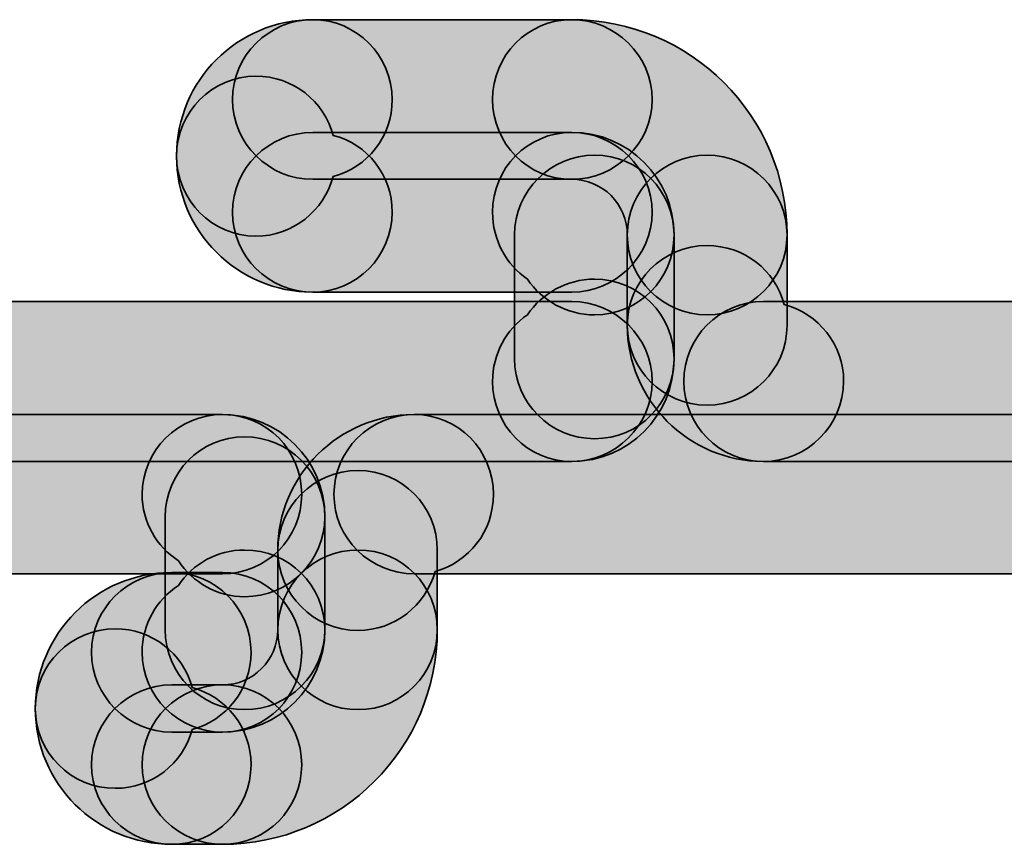
# Model space of a CAD drawing. Units: inches. Extents: x 10 to 2289, y 10 to 832.
# Drawn here: x 2081 to 2088, y 471 to 477 of the extents above; entities that cross this region are included whole.
import ezdxf

# ---------------------------------------------------------------- set-up
doc = ezdxf.new("R2010")
doc.units = ezdxf.units.IN
doc.header["$MEASUREMENT"] = 0
doc.layers.add('Layer 1', color=7, linetype='Continuous')

# ---------------------------------------------------------------- blocks, each defined once
blk = doc.blocks.new('block 798')
at = {"layer": 'Layer 1', "true_color": 0xec1c24}
h = blk.add_hatch(color=240, dxfattribs=at)
h.dxf.hatch_style = 2
edge = h.paths.add_edge_path()
edge.add_spline(control_points=[(2084.4727, 475.7437), (2084.4727, 475.5273), (2084.5791, 475.3354), (2084.7441, 475.2241), (2084.8555, 475.0576), (2085.0479, 474.9468), (2085.2646, 474.9468), (2085.6094, 474.9468), (2085.8818, 475.2241), (2085.8818, 475.5669), (2085.8818, 476.0078), (2085.5273, 476.3633), (2085.0869, 476.3633), (2084.7441, 476.3633), (2084.4727, 476.085), (2084.4727, 475.7437)], knot_values=[0, 0, 0, 0, 1, 1, 1, 2, 2, 2, 3, 3, 3, 4, 4, 4, 5, 5, 5, 5], degree=3, periodic=1)
at = {"layer": 'Layer 1', "color": 240, "lineweight": 35, "true_color": 0xec1c24}
blk.add_open_spline([(2084.4727, 475.7437), (2084.4727, 475.5273), (2084.5791, 475.3354), (2084.7441, 475.2241), (2084.8555, 475.0576), (2085.0479, 474.9468), (2085.2646, 474.9468), (2085.6094, 474.9468), (2085.8818, 475.2241), (2085.8818, 475.5669), (2085.8818, 476.0078), (2085.5273, 476.3633), (2085.0869, 476.3633), (2084.7441, 476.3633), (2084.4727, 476.085), (2084.4727, 475.7437)], degree=3, knots=[0, 0, 0, 0, 1, 1, 1, 2, 2, 2, 3, 3, 3, 4, 4, 4, 5, 5, 5, 5], dxfattribs=at)
blk = doc.blocks.new('block 799')
at = {"layer": 'Layer 1', "true_color": 0xec1c24}
h = blk.add_hatch(color=240, dxfattribs=at)
h.dxf.hatch_style = 2
edge = h.paths.add_edge_path()
edge.add_spline(control_points=[(2084.4727, 476.6182), (2084.4727, 476.2773), (2084.7441, 475.999), (2085.0869, 475.999), (2085.3271, 475.999), (2085.5186, 475.8066), (2085.5186, 475.5669), (2085.5186, 475.2241), (2085.7959, 474.9468), (2086.1377, 474.9468), (2086.4795, 474.9468), (2086.7588, 475.2241), (2086.7588, 475.5669), (2086.7588, 476.4917), (2086.0107, 477.2383), (2085.0869, 477.2383), (2084.7441, 477.2383), (2084.4727, 476.96), (2084.4727, 476.6182)], knot_values=[0, 0, 0, 0, 1, 1, 1, 2, 2, 2, 3, 3, 3, 4, 4, 4, 5, 5, 5, 6, 6, 6, 6], degree=3, periodic=1)
at = {"layer": 'Layer 1', "color": 240, "lineweight": 35, "true_color": 0xec1c24}
blk.add_open_spline([(2084.4727, 476.6182), (2084.4727, 476.2773), (2084.7441, 475.999), (2085.0869, 475.999), (2085.3271, 475.999), (2085.5186, 475.8066), (2085.5186, 475.5669), (2085.5186, 475.2241), (2085.7959, 474.9468), (2086.1377, 474.9468), (2086.4795, 474.9468), (2086.7588, 475.2241), (2086.7588, 475.5669), (2086.7588, 476.4917), (2086.0107, 477.2383), (2085.0869, 477.2383), (2084.7441, 477.2383), (2084.4727, 476.96), (2084.4727, 476.6182)], degree=3, knots=[0, 0, 0, 0, 1, 1, 1, 2, 2, 2, 3, 3, 3, 4, 4, 4, 5, 5, 5, 6, 6, 6, 6], dxfattribs=at)
blk = doc.blocks.new('block 800')
at = {"layer": 'Layer 1', "true_color": 0xec1c24}
h = blk.add_hatch(color=240, dxfattribs=at)
h.dxf.hatch_style = 2
edge = h.paths.add_edge_path()
edge.add_spline(control_points=[(2082.0195, 476.1797), (2082.0195, 475.5957), (2082.4922, 475.123), (2083.0771, 475.123), (2083.418, 475.123), (2083.6934, 475.4019), (2083.6934, 475.7437), (2083.6934, 476.0303), (2083.501, 476.2729), (2083.2363, 476.3403), (2083.1641, 476.605), (2082.9238, 476.7998), (2082.6357, 476.7998), (2082.2959, 476.7998), (2082.0195, 476.5215), (2082.0195, 476.1797)], knot_values=[0, 0, 0, 0, 1, 1, 1, 2, 2, 2, 3, 3, 3, 4, 4, 4, 5, 5, 5, 5], degree=3, periodic=1)
at = {"layer": 'Layer 1', "color": 240, "lineweight": 35, "true_color": 0xec1c24}
blk.add_open_spline([(2082.0195, 476.1797), (2082.0195, 475.5957), (2082.4922, 475.123), (2083.0771, 475.123), (2083.418, 475.123), (2083.6934, 475.4019), (2083.6934, 475.7437), (2083.6934, 476.0303), (2083.501, 476.2729), (2083.2363, 476.3403), (2083.1641, 476.605), (2082.9238, 476.7998), (2082.6357, 476.7998), (2082.2959, 476.7998), (2082.0195, 476.5215), (2082.0195, 476.1797)], degree=3, knots=[0, 0, 0, 0, 1, 1, 1, 2, 2, 2, 3, 3, 3, 4, 4, 4, 5, 5, 5, 5], dxfattribs=at)
blk = doc.blocks.new('block 801')
at = {"layer": 'Layer 1', "true_color": 0xec1c24}
h = blk.add_hatch(color=240, dxfattribs=at)
h.dxf.hatch_style = 2
edge = h.paths.add_edge_path()
edge.add_spline(control_points=[(2082.0195, 476.1797), (2082.0195, 475.8359), (2082.2959, 475.5576), (2082.6357, 475.5576), (2082.9238, 475.5576), (2083.1641, 475.7568), (2083.2363, 476.022), (2083.501, 476.0894), (2083.6934, 476.3311), (2083.6934, 476.6182), (2083.6934, 476.96), (2083.418, 477.2383), (2083.0771, 477.2383), (2082.4922, 477.2383), (2082.0195, 476.7656), (2082.0195, 476.1797)], knot_values=[0, 0, 0, 0, 1, 1, 1, 2, 2, 2, 3, 3, 3, 4, 4, 4, 5, 5, 5, 5], degree=3, periodic=1)
at = {"layer": 'Layer 1', "color": 240, "lineweight": 35, "true_color": 0xec1c24}
blk.add_open_spline([(2082.0195, 476.1797), (2082.0195, 475.8359), (2082.2959, 475.5576), (2082.6357, 475.5576), (2082.9238, 475.5576), (2083.1641, 475.7568), (2083.2363, 476.022), (2083.501, 476.0894), (2083.6934, 476.3311), (2083.6934, 476.6182), (2083.6934, 476.96), (2083.418, 477.2383), (2083.0771, 477.2383), (2082.4922, 477.2383), (2082.0195, 476.7656), (2082.0195, 476.1797)], degree=3, knots=[0, 0, 0, 0, 1, 1, 1, 2, 2, 2, 3, 3, 3, 4, 4, 4, 5, 5, 5, 5], dxfattribs=at)
blk = doc.blocks.new('block 802')
at = {"layer": 'Layer 1', "true_color": 0xec1c24}
h = blk.add_hatch(color=240, dxfattribs=at)
h.dxf.hatch_style = 2
edge = h.paths.add_edge_path()
edge.add_spline(control_points=[(2082.4541, 476.6182), (2082.4541, 476.2773), (2082.7344, 475.999), (2083.0771, 475.999), (2083.0771, 475.999), (2085.0869, 475.999), (2085.0869, 475.999), (2085.4277, 475.999), (2085.7119, 476.2773), (2085.7119, 476.6182), (2085.7119, 476.96), (2085.4277, 477.2383), (2085.0869, 477.2383), (2085.0869, 477.2383), (2083.0771, 477.2383), (2083.0771, 477.2383), (2082.7344, 477.2383), (2082.4541, 476.96), (2082.4541, 476.6182)], knot_values=[0, 0, 0, 0, 1, 1, 1, 2, 2, 2, 3, 3, 3, 4, 4, 4, 5, 5, 5, 6, 6, 6, 6], degree=3, periodic=1)
at = {"layer": 'Layer 1', "color": 240, "lineweight": 35, "true_color": 0xec1c24}
blk.add_open_spline([(2082.4541, 476.6182), (2082.4541, 476.2773), (2082.7344, 475.999), (2083.0771, 475.999), (2083.0771, 475.999), (2085.0869, 475.999), (2085.0869, 475.999), (2085.4277, 475.999), (2085.7119, 476.2773), (2085.7119, 476.6182), (2085.7119, 476.96), (2085.4277, 477.2383), (2085.0869, 477.2383), (2085.0869, 477.2383), (2083.0771, 477.2383), (2083.0771, 477.2383), (2082.7344, 477.2383), (2082.4541, 476.96), (2082.4541, 476.6182)], degree=3, knots=[0, 0, 0, 0, 1, 1, 1, 2, 2, 2, 3, 3, 3, 4, 4, 4, 5, 5, 5, 6, 6, 6, 6], dxfattribs=at)
blk = doc.blocks.new('block 803')
at = {"layer": 'Layer 1', "true_color": 0xec1c24}
h = blk.add_hatch(color=240, dxfattribs=at)
h.dxf.hatch_style = 2
edge = h.paths.add_edge_path()
edge.add_spline(control_points=[(2082.4541, 475.7437), (2082.4541, 475.4019), (2082.7344, 475.123), (2083.0771, 475.123), (2083.0771, 475.123), (2085.0869, 475.123), (2085.0869, 475.123), (2085.4277, 475.123), (2085.7119, 475.4019), (2085.7119, 475.7437), (2085.7119, 476.085), (2085.4277, 476.3633), (2085.0869, 476.3633), (2085.0869, 476.3633), (2083.0771, 476.3633), (2083.0771, 476.3633), (2082.7344, 476.3633), (2082.4541, 476.085), (2082.4541, 475.7437)], knot_values=[0, 0, 0, 0, 1, 1, 1, 2, 2, 2, 3, 3, 3, 4, 4, 4, 5, 5, 5, 6, 6, 6, 6], degree=3, periodic=1)
at = {"layer": 'Layer 1', "color": 240, "lineweight": 35, "true_color": 0xec1c24}
blk.add_open_spline([(2082.4541, 475.7437), (2082.4541, 475.4019), (2082.7344, 475.123), (2083.0771, 475.123), (2083.0771, 475.123), (2085.0869, 475.123), (2085.0869, 475.123), (2085.4277, 475.123), (2085.7119, 475.4019), (2085.7119, 475.7437), (2085.7119, 476.085), (2085.4277, 476.3633), (2085.0869, 476.3633), (2085.0869, 476.3633), (2083.0771, 476.3633), (2083.0771, 476.3633), (2082.7344, 476.3633), (2082.4541, 476.085), (2082.4541, 475.7437)], degree=3, knots=[0, 0, 0, 0, 1, 1, 1, 2, 2, 2, 3, 3, 3, 4, 4, 4, 5, 5, 5, 6, 6, 6, 6], dxfattribs=at)
blk = doc.blocks.new('block 804')
at = {"layer": 'Layer 1', "true_color": 0xec1c24}
h = blk.add_hatch(color=240, dxfattribs=at)
h.dxf.hatch_style = 2
edge = h.paths.add_edge_path()
edge.add_spline(control_points=[(2084.4727, 474.4307), (2084.4727, 474.0874), (2084.7441, 473.8086), (2085.0869, 473.8086), (2085.5273, 473.8086), (2085.8818, 474.1646), (2085.8818, 474.6055), (2085.8818, 474.9468), (2085.6094, 475.2241), (2085.2646, 475.2241), (2085.0479, 475.2241), (2084.8555, 475.1138), (2084.7441, 474.9468), (2084.5791, 474.8359), (2084.4727, 474.6436), (2084.4727, 474.4307)], knot_values=[0, 0, 0, 0, 1, 1, 1, 2, 2, 2, 3, 3, 3, 4, 4, 4, 5, 5, 5, 5], degree=3, periodic=1)
at = {"layer": 'Layer 1', "color": 240, "lineweight": 35, "true_color": 0xec1c24}
blk.add_open_spline([(2084.4727, 474.4307), (2084.4727, 474.0874), (2084.7441, 473.8086), (2085.0869, 473.8086), (2085.5273, 473.8086), (2085.8818, 474.1646), (2085.8818, 474.6055), (2085.8818, 474.9468), (2085.6094, 475.2241), (2085.2646, 475.2241), (2085.0479, 475.2241), (2084.8555, 475.1138), (2084.7441, 474.9468), (2084.5791, 474.8359), (2084.4727, 474.6436), (2084.4727, 474.4307)], degree=3, knots=[0, 0, 0, 0, 1, 1, 1, 2, 2, 2, 3, 3, 3, 4, 4, 4, 5, 5, 5, 5], dxfattribs=at)
blk = doc.blocks.new('block 805')
at = {"layer": 'Layer 1', "true_color": 0xec1c24}
h = blk.add_hatch(color=240, dxfattribs=at)
h.dxf.hatch_style = 2
edge = h.paths.add_edge_path()
edge.add_spline(control_points=[(2085.5186, 474.8652), (2085.5186, 474.2861), (2085.9941, 473.8086), (2086.5752, 473.8086), (2086.915, 473.8086), (2087.1982, 474.0874), (2087.1982, 474.4307), (2087.1982, 474.7163), (2087.0029, 474.9551), (2086.7363, 475.0278), (2086.668, 475.2925), (2086.4248, 475.4849), (2086.1377, 475.4849), (2085.7959, 475.4849), (2085.5186, 475.207), (2085.5186, 474.8652)], knot_values=[0, 0, 0, 0, 1, 1, 1, 2, 2, 2, 3, 3, 3, 4, 4, 4, 5, 5, 5, 5], degree=3, periodic=1)
at = {"layer": 'Layer 1', "color": 240, "lineweight": 35, "true_color": 0xec1c24}
blk.add_open_spline([(2085.5186, 474.8652), (2085.5186, 474.2861), (2085.9941, 473.8086), (2086.5752, 473.8086), (2086.915, 473.8086), (2087.1982, 474.0874), (2087.1982, 474.4307), (2087.1982, 474.7163), (2087.0029, 474.9551), (2086.7363, 475.0278), (2086.668, 475.2925), (2086.4248, 475.4849), (2086.1377, 475.4849), (2085.7959, 475.4849), (2085.5186, 475.207), (2085.5186, 474.8652)], degree=3, knots=[0, 0, 0, 0, 1, 1, 1, 2, 2, 2, 3, 3, 3, 4, 4, 4, 5, 5, 5, 5], dxfattribs=at)
blk = doc.blocks.new('block 806')
at = {"layer": 'Layer 1', "true_color": 0xec1c24}
h = blk.add_hatch(color=240, dxfattribs=at)
h.dxf.hatch_style = 2
edge = h.paths.add_edge_path()
edge.add_spline(control_points=[(2085.5186, 475.5669), (2085.5186, 475.5669), (2085.5186, 474.8652), (2085.5186, 474.8652), (2085.5186, 474.5239), (2085.7959, 474.2456), (2086.1377, 474.2456), (2086.4795, 474.2456), (2086.7588, 474.5239), (2086.7588, 474.8652), (2086.7588, 474.8652), (2086.7588, 475.5669), (2086.7588, 475.5669), (2086.7588, 475.9077), (2086.4795, 476.1865), (2086.1377, 476.1865), (2085.7959, 476.1865), (2085.5186, 475.9077), (2085.5186, 475.5669)], knot_values=[0, 0, 0, 0, 1, 1, 1, 2, 2, 2, 3, 3, 3, 4, 4, 4, 5, 5, 5, 6, 6, 6, 6], degree=3, periodic=1)
at = {"layer": 'Layer 1', "color": 240, "lineweight": 35, "true_color": 0xec1c24}
blk.add_open_spline([(2085.5186, 475.5669), (2085.5186, 475.5669), (2085.5186, 474.8652), (2085.5186, 474.8652), (2085.5186, 474.5239), (2085.7959, 474.2456), (2086.1377, 474.2456), (2086.4795, 474.2456), (2086.7588, 474.5239), (2086.7588, 474.8652), (2086.7588, 474.8652), (2086.7588, 475.5669), (2086.7588, 475.5669), (2086.7588, 475.9077), (2086.4795, 476.1865), (2086.1377, 476.1865), (2085.7959, 476.1865), (2085.5186, 475.9077), (2085.5186, 475.5669)], degree=3, knots=[0, 0, 0, 0, 1, 1, 1, 2, 2, 2, 3, 3, 3, 4, 4, 4, 5, 5, 5, 6, 6, 6, 6], dxfattribs=at)
blk = doc.blocks.new('block 807')
at = {"layer": 'Layer 1', "true_color": 0xec1c24}
h = blk.add_hatch(color=240, dxfattribs=at)
h.dxf.hatch_style = 2
edge = h.paths.add_edge_path()
edge.add_spline(control_points=[(2084.6426, 475.5669), (2084.6426, 475.5669), (2084.6426, 474.6055), (2084.6426, 474.6055), (2084.6426, 474.2632), (2084.9238, 473.9854), (2085.2646, 473.9854), (2085.6094, 473.9854), (2085.8818, 474.2632), (2085.8818, 474.6055), (2085.8818, 474.6055), (2085.8818, 475.5669), (2085.8818, 475.5669), (2085.8818, 475.9077), (2085.6094, 476.1865), (2085.2646, 476.1865), (2084.9238, 476.1865), (2084.6426, 475.9077), (2084.6426, 475.5669)], knot_values=[0, 0, 0, 0, 1, 1, 1, 2, 2, 2, 3, 3, 3, 4, 4, 4, 5, 5, 5, 6, 6, 6, 6], degree=3, periodic=1)
at = {"layer": 'Layer 1', "color": 240, "lineweight": 35, "true_color": 0xec1c24}
blk.add_open_spline([(2084.6426, 475.5669), (2084.6426, 475.5669), (2084.6426, 474.6055), (2084.6426, 474.6055), (2084.6426, 474.2632), (2084.9238, 473.9854), (2085.2646, 473.9854), (2085.6094, 473.9854), (2085.8818, 474.2632), (2085.8818, 474.6055), (2085.8818, 474.6055), (2085.8818, 475.5669), (2085.8818, 475.5669), (2085.8818, 475.9077), (2085.6094, 476.1865), (2085.2646, 476.1865), (2084.9238, 476.1865), (2084.6426, 475.9077), (2084.6426, 475.5669)], degree=3, knots=[0, 0, 0, 0, 1, 1, 1, 2, 2, 2, 3, 3, 3, 4, 4, 4, 5, 5, 5, 6, 6, 6, 6], dxfattribs=at)
blk = doc.blocks.new('block 808')
at = {"layer": 'Layer 1', "true_color": 0xec1c24}
h = blk.add_hatch(color=240, dxfattribs=at)
h.dxf.hatch_style = 2
edge = h.paths.add_edge_path()
edge.add_spline(control_points=[(2082.8047, 473.1191), (2082.8047, 472.7749), (2083.0869, 472.4966), (2083.4287, 472.4966), (2083.7119, 472.4966), (2083.9531, 472.6909), (2084.0264, 472.9531), (2084.29, 473.0293), (2084.4795, 473.2661), (2084.4795, 473.5527), (2084.4795, 473.895), (2084.207, 474.1729), (2083.8643, 474.1729), (2083.2783, 474.1729), (2082.8047, 473.6973), (2082.8047, 473.1191)], knot_values=[0, 0, 0, 0, 1, 1, 1, 2, 2, 2, 3, 3, 3, 4, 4, 4, 5, 5, 5, 5], degree=3, periodic=1)
at = {"layer": 'Layer 1', "color": 240, "lineweight": 35, "true_color": 0xec1c24}
blk.add_open_spline([(2082.8047, 473.1191), (2082.8047, 472.7749), (2083.0869, 472.4966), (2083.4287, 472.4966), (2083.7119, 472.4966), (2083.9531, 472.6909), (2084.0264, 472.9531), (2084.29, 473.0293), (2084.4795, 473.2661), (2084.4795, 473.5527), (2084.4795, 473.895), (2084.207, 474.1729), (2083.8643, 474.1729), (2083.2783, 474.1729), (2082.8047, 473.6973), (2082.8047, 473.1191)], degree=3, knots=[0, 0, 0, 0, 1, 1, 1, 2, 2, 2, 3, 3, 3, 4, 4, 4, 5, 5, 5, 5], dxfattribs=at)
blk = doc.blocks.new('block 809')
at = {"layer": 'Layer 1', "true_color": 0xec1c24}
h = blk.add_hatch(color=240, dxfattribs=at)
h.dxf.hatch_style = 2
edge = h.paths.add_edge_path()
edge.add_spline(control_points=[(2081.9316, 473.3794), (2081.9316, 473.3794), (2081.9316, 472.5015), (2081.9316, 472.5015), (2081.9316, 472.1602), (2082.2051, 471.8818), (2082.5469, 471.8818), (2082.8906, 471.8818), (2083.1709, 472.1602), (2083.1709, 472.5015), (2083.1709, 472.5015), (2083.1709, 473.3794), (2083.1709, 473.3794), (2083.1709, 473.7212), (2082.8906, 473.9995), (2082.5469, 473.9995), (2082.2051, 473.9995), (2081.9316, 473.7212), (2081.9316, 473.3794)], knot_values=[0, 0, 0, 0, 1, 1, 1, 2, 2, 2, 3, 3, 3, 4, 4, 4, 5, 5, 5, 6, 6, 6, 6], degree=3, periodic=1)
at = {"layer": 'Layer 1', "color": 240, "lineweight": 35, "true_color": 0xec1c24}
blk.add_open_spline([(2081.9316, 473.3794), (2081.9316, 473.3794), (2081.9316, 472.5015), (2081.9316, 472.5015), (2081.9316, 472.1602), (2082.2051, 471.8818), (2082.5469, 471.8818), (2082.8906, 471.8818), (2083.1709, 472.1602), (2083.1709, 472.5015), (2083.1709, 472.5015), (2083.1709, 473.3794), (2083.1709, 473.3794), (2083.1709, 473.7212), (2082.8906, 473.9995), (2082.5469, 473.9995), (2082.2051, 473.9995), (2081.9316, 473.7212), (2081.9316, 473.3794)], degree=3, knots=[0, 0, 0, 0, 1, 1, 1, 2, 2, 2, 3, 3, 3, 4, 4, 4, 5, 5, 5, 6, 6, 6, 6], dxfattribs=at)
blk = doc.blocks.new('block 810')
at = {"layer": 'Layer 1', "true_color": 0xec1c24}
h = blk.add_hatch(color=240, dxfattribs=at)
h.dxf.hatch_style = 2
edge = h.paths.add_edge_path()
edge.add_spline(control_points=[(2082.8047, 473.1191), (2082.8047, 473.1191), (2082.8047, 472.5015), (2082.8047, 472.5015), (2082.8047, 472.1602), (2083.0869, 471.8818), (2083.4287, 471.8818), (2083.7715, 471.8818), (2084.0439, 472.1602), (2084.0439, 472.5015), (2084.0439, 472.5015), (2084.0439, 473.1191), (2084.0439, 473.1191), (2084.0439, 473.4604), (2083.7715, 473.7388), (2083.4287, 473.7388), (2083.0869, 473.7388), (2082.8047, 473.4604), (2082.8047, 473.1191)], knot_values=[0, 0, 0, 0, 1, 1, 1, 2, 2, 2, 3, 3, 3, 4, 4, 4, 5, 5, 5, 6, 6, 6, 6], degree=3, periodic=1)
at = {"layer": 'Layer 1', "color": 240, "lineweight": 35, "true_color": 0xec1c24}
blk.add_open_spline([(2082.8047, 473.1191), (2082.8047, 473.1191), (2082.8047, 472.5015), (2082.8047, 472.5015), (2082.8047, 472.1602), (2083.0869, 471.8818), (2083.4287, 471.8818), (2083.7715, 471.8818), (2084.0439, 472.1602), (2084.0439, 472.5015), (2084.0439, 472.5015), (2084.0439, 473.1191), (2084.0439, 473.1191), (2084.0439, 473.4604), (2083.7715, 473.7388), (2083.4287, 473.7388), (2083.0869, 473.7388), (2082.8047, 473.4604), (2082.8047, 473.1191)], degree=3, knots=[0, 0, 0, 0, 1, 1, 1, 2, 2, 2, 3, 3, 3, 4, 4, 4, 5, 5, 5, 6, 6, 6, 6], dxfattribs=at)
blk = doc.blocks.new('block 819')
at = {"layer": 'Layer 1', "true_color": 0xec1c24}
h = blk.add_hatch(color=240, dxfattribs=at)
h.dxf.hatch_style = 2
edge = h.paths.add_edge_path()
edge.add_spline(control_points=[(2080.9229, 471.8911), (2080.9229, 471.5488), (2081.2002, 471.271), (2081.543, 471.271), (2081.8291, 471.271), (2082.0693, 471.4629), (2082.1416, 471.7275), (2082.4053, 471.7998), (2082.5977, 472.04), (2082.5977, 472.3271), (2082.5977, 472.6685), (2082.3252, 472.9463), (2081.9824, 472.9463), (2081.3975, 472.9463), (2080.9229, 472.4717), (2080.9229, 471.8911)], knot_values=[0, 0, 0, 0, 1, 1, 1, 2, 2, 2, 3, 3, 3, 4, 4, 4, 5, 5, 5, 5], degree=3, periodic=1)
at = {"layer": 'Layer 1', "color": 240, "lineweight": 35, "true_color": 0xec1c24}
blk.add_open_spline([(2080.9229, 471.8911), (2080.9229, 471.5488), (2081.2002, 471.271), (2081.543, 471.271), (2081.8291, 471.271), (2082.0693, 471.4629), (2082.1416, 471.7275), (2082.4053, 471.7998), (2082.5977, 472.04), (2082.5977, 472.3271), (2082.5977, 472.6685), (2082.3252, 472.9463), (2081.9824, 472.9463), (2081.3975, 472.9463), (2080.9229, 472.4717), (2080.9229, 471.8911)], degree=3, knots=[0, 0, 0, 0, 1, 1, 1, 2, 2, 2, 3, 3, 3, 4, 4, 4, 5, 5, 5, 5], dxfattribs=at)
blk = doc.blocks.new('block 820')
at = {"layer": 'Layer 1', "true_color": 0xec1c24}
h = blk.add_hatch(color=240, dxfattribs=at)
h.dxf.hatch_style = 2
edge = h.paths.add_edge_path()
edge.add_spline(control_points=[(2081.3594, 472.3271), (2081.3594, 471.9854), (2081.6416, 471.707), (2081.9824, 471.707), (2081.9824, 471.707), (2082.377, 471.707), (2082.377, 471.707), (2082.7188, 471.707), (2082.9912, 471.9854), (2082.9912, 472.3271), (2082.9912, 472.6685), (2082.7188, 472.9463), (2082.377, 472.9463), (2082.377, 472.9463), (2081.9824, 472.9463), (2081.9824, 472.9463), (2081.6416, 472.9463), (2081.3594, 472.6685), (2081.3594, 472.3271)], knot_values=[0, 0, 0, 0, 1, 1, 1, 2, 2, 2, 3, 3, 3, 4, 4, 4, 5, 5, 5, 6, 6, 6, 6], degree=3, periodic=1)
at = {"layer": 'Layer 1', "color": 240, "lineweight": 35, "true_color": 0xec1c24}
blk.add_open_spline([(2081.3594, 472.3271), (2081.3594, 471.9854), (2081.6416, 471.707), (2081.9824, 471.707), (2081.9824, 471.707), (2082.377, 471.707), (2082.377, 471.707), (2082.7188, 471.707), (2082.9912, 471.9854), (2082.9912, 472.3271), (2082.9912, 472.6685), (2082.7188, 472.9463), (2082.377, 472.9463), (2082.377, 472.9463), (2081.9824, 472.9463), (2081.9824, 472.9463), (2081.6416, 472.9463), (2081.3594, 472.6685), (2081.3594, 472.3271)], degree=3, knots=[0, 0, 0, 0, 1, 1, 1, 2, 2, 2, 3, 3, 3, 4, 4, 4, 5, 5, 5, 6, 6, 6, 6], dxfattribs=at)
blk = doc.blocks.new('block 826')
at = {"layer": 'Layer 1', "true_color": 0xec1c24}
h = blk.add_hatch(color=240, dxfattribs=at)
h.dxf.hatch_style = 2
edge = h.paths.add_edge_path()
edge.add_spline(control_points=[(2077.376, 473.5527), (2077.376, 473.2114), (2077.6572, 472.936), (2078, 472.936), (2078, 472.936), (2082.377, 472.936), (2082.377, 472.936), (2082.7188, 472.936), (2082.9912, 473.2114), (2082.9912, 473.5527), (2082.9912, 473.895), (2082.7188, 474.1729), (2082.377, 474.1729), (2082.377, 474.1729), (2078, 474.1729), (2078, 474.1729), (2077.6572, 474.1729), (2077.376, 473.895), (2077.376, 473.5527)], knot_values=[0, 0, 0, 0, 1, 1, 1, 2, 2, 2, 3, 3, 3, 4, 4, 4, 5, 5, 5, 6, 6, 6, 6], degree=3, periodic=1)
at = {"layer": 'Layer 1', "color": 240, "lineweight": 35, "true_color": 0xec1c24}
blk.add_open_spline([(2077.376, 473.5527), (2077.376, 473.2114), (2077.6572, 472.936), (2078, 472.936), (2078, 472.936), (2082.377, 472.936), (2082.377, 472.936), (2082.7188, 472.936), (2082.9912, 473.2114), (2082.9912, 473.5527), (2082.9912, 473.895), (2082.7188, 474.1729), (2082.377, 474.1729), (2082.377, 474.1729), (2078, 474.1729), (2078, 474.1729), (2077.6572, 474.1729), (2077.376, 473.895), (2077.376, 473.5527)], degree=3, knots=[0, 0, 0, 0, 1, 1, 1, 2, 2, 2, 3, 3, 3, 4, 4, 4, 5, 5, 5, 6, 6, 6, 6], dxfattribs=at)
blk = doc.blocks.new('block 827')
at = {"layer": 'Layer 1', "true_color": 0xec1c24}
h = blk.add_hatch(color=240, dxfattribs=at)
h.dxf.hatch_style = 2
edge = h.paths.add_edge_path()
edge.add_spline(control_points=[(2081.3594, 471.4546), (2081.3594, 471.1118), (2081.6416, 470.8364), (2081.9824, 470.8364), (2081.9824, 470.8364), (2082.377, 470.8364), (2082.377, 470.8364), (2082.7188, 470.8364), (2082.9912, 471.1118), (2082.9912, 471.4546), (2082.9912, 471.7954), (2082.7188, 472.0742), (2082.377, 472.0742), (2082.377, 472.0742), (2081.9824, 472.0742), (2081.9824, 472.0742), (2081.6416, 472.0742), (2081.3594, 471.7954), (2081.3594, 471.4546)], knot_values=[0, 0, 0, 0, 1, 1, 1, 2, 2, 2, 3, 3, 3, 4, 4, 4, 5, 5, 5, 6, 6, 6, 6], degree=3, periodic=1)
at = {"layer": 'Layer 1', "color": 240, "lineweight": 35, "true_color": 0xec1c24}
blk.add_open_spline([(2081.3594, 471.4546), (2081.3594, 471.1118), (2081.6416, 470.8364), (2081.9824, 470.8364), (2081.9824, 470.8364), (2082.377, 470.8364), (2082.377, 470.8364), (2082.7188, 470.8364), (2082.9912, 471.1118), (2082.9912, 471.4546), (2082.9912, 471.7954), (2082.7188, 472.0742), (2082.377, 472.0742), (2082.377, 472.0742), (2081.9824, 472.0742), (2081.9824, 472.0742), (2081.6416, 472.0742), (2081.3594, 471.7954), (2081.3594, 471.4546)], degree=3, knots=[0, 0, 0, 0, 1, 1, 1, 2, 2, 2, 3, 3, 3, 4, 4, 4, 5, 5, 5, 6, 6, 6, 6], dxfattribs=at)
blk = doc.blocks.new('block 829')
at = {"layer": 'Layer 1', "true_color": 0xec1c24}
h = blk.add_hatch(color=240, dxfattribs=at)
h.dxf.hatch_style = 2
edge = h.paths.add_edge_path()
edge.add_spline(control_points=[(2080.9229, 471.8911), (2080.9229, 471.3042), (2081.3975, 470.8364), (2081.9824, 470.8364), (2082.3252, 470.8364), (2082.5977, 471.1118), (2082.5977, 471.4546), (2082.5977, 471.7412), (2082.4053, 471.981), (2082.1416, 472.0537), (2082.0693, 472.3179), (2081.8291, 472.5098), (2081.543, 472.5098), (2081.2002, 472.5098), (2080.9229, 472.2319), (2080.9229, 471.8911)], knot_values=[0, 0, 0, 0, 1, 1, 1, 2, 2, 2, 3, 3, 3, 4, 4, 4, 5, 5, 5, 5], degree=3, periodic=1)
at = {"layer": 'Layer 1', "color": 240, "lineweight": 35, "true_color": 0xec1c24}
blk.add_open_spline([(2080.9229, 471.8911), (2080.9229, 471.3042), (2081.3975, 470.8364), (2081.9824, 470.8364), (2082.3252, 470.8364), (2082.5977, 471.1118), (2082.5977, 471.4546), (2082.5977, 471.7412), (2082.4053, 471.981), (2082.1416, 472.0537), (2082.0693, 472.3179), (2081.8291, 472.5098), (2081.543, 472.5098), (2081.2002, 472.5098), (2080.9229, 472.2319), (2080.9229, 471.8911)], degree=3, knots=[0, 0, 0, 0, 1, 1, 1, 2, 2, 2, 3, 3, 3, 4, 4, 4, 5, 5, 5, 5], dxfattribs=at)
blk = doc.blocks.new('block 833')
at = {"layer": 'Layer 1', "true_color": 0xec1c24}
h = blk.add_hatch(color=240, dxfattribs=at)
h.dxf.hatch_style = 2
edge = h.paths.add_edge_path()
edge.add_spline(control_points=[(2081.752, 472.3271), (2081.752, 471.9854), (2082.0342, 471.707), (2082.377, 471.707), (2082.8135, 471.707), (2083.1709, 472.0649), (2083.1709, 472.5015), (2083.1709, 472.8457), (2082.8906, 473.1211), (2082.5469, 473.1211), (2082.334, 473.1211), (2082.1455, 473.0146), (2082.0342, 472.8457), (2081.8633, 472.7344), (2081.752, 472.5444), (2081.752, 472.3271)], knot_values=[0, 0, 0, 0, 1, 1, 1, 2, 2, 2, 3, 3, 3, 4, 4, 4, 5, 5, 5, 5], degree=3, periodic=1)
at = {"layer": 'Layer 1', "color": 240, "lineweight": 35, "true_color": 0xec1c24}
blk.add_open_spline([(2081.752, 472.3271), (2081.752, 471.9854), (2082.0342, 471.707), (2082.377, 471.707), (2082.8135, 471.707), (2083.1709, 472.0649), (2083.1709, 472.5015), (2083.1709, 472.8457), (2082.8906, 473.1211), (2082.5469, 473.1211), (2082.334, 473.1211), (2082.1455, 473.0146), (2082.0342, 472.8457), (2081.8633, 472.7344), (2081.752, 472.5444), (2081.752, 472.3271)], degree=3, knots=[0, 0, 0, 0, 1, 1, 1, 2, 2, 2, 3, 3, 3, 4, 4, 4, 5, 5, 5, 5], dxfattribs=at)
blk = doc.blocks.new('block 834')
at = {"layer": 'Layer 1', "true_color": 0xec1c24}
h = blk.add_hatch(color=240, dxfattribs=at)
h.dxf.hatch_style = 2
edge = h.paths.add_edge_path()
edge.add_spline(control_points=[(2081.752, 473.5527), (2081.752, 473.3384), (2081.8633, 473.1489), (2082.0342, 473.0376), (2082.1455, 472.8696), (2082.334, 472.7588), (2082.5469, 472.7588), (2082.8906, 472.7588), (2083.1709, 473.0376), (2083.1709, 473.3794), (2083.1709, 473.8184), (2082.8135, 474.1729), (2082.377, 474.1729), (2082.0342, 474.1729), (2081.752, 473.895), (2081.752, 473.5527)], knot_values=[0, 0, 0, 0, 1, 1, 1, 2, 2, 2, 3, 3, 3, 4, 4, 4, 5, 5, 5, 5], degree=3, periodic=1)
at = {"layer": 'Layer 1', "color": 240, "lineweight": 35, "true_color": 0xec1c24}
blk.add_open_spline([(2081.752, 473.5527), (2081.752, 473.3384), (2081.8633, 473.1489), (2082.0342, 473.0376), (2082.1455, 472.8696), (2082.334, 472.7588), (2082.5469, 472.7588), (2082.8906, 472.7588), (2083.1709, 473.0376), (2083.1709, 473.3794), (2083.1709, 473.8184), (2082.8135, 474.1729), (2082.377, 474.1729), (2082.0342, 474.1729), (2081.752, 473.895), (2081.752, 473.5527)], degree=3, knots=[0, 0, 0, 0, 1, 1, 1, 2, 2, 2, 3, 3, 3, 4, 4, 4, 5, 5, 5, 5], dxfattribs=at)
blk = doc.blocks.new('block 835')
at = {"layer": 'Layer 1', "true_color": 0xec1c24}
h = blk.add_hatch(color=240, dxfattribs=at)
h.dxf.hatch_style = 2
edge = h.paths.add_edge_path()
edge.add_spline(control_points=[(2077.376, 474.4307), (2077.376, 474.0874), (2077.6572, 473.8086), (2078, 473.8086), (2078, 473.8086), (2085.0869, 473.8086), (2085.0869, 473.8086), (2085.4277, 473.8086), (2085.7119, 474.0874), (2085.7119, 474.4307), (2085.7119, 474.7725), (2085.4277, 475.0508), (2085.0869, 475.0508), (2085.0869, 475.0508), (2078, 475.0508), (2078, 475.0508), (2077.6572, 475.0508), (2077.376, 474.7725), (2077.376, 474.4307)], knot_values=[0, 0, 0, 0, 1, 1, 1, 2, 2, 2, 3, 3, 3, 4, 4, 4, 5, 5, 5, 6, 6, 6, 6], degree=3, periodic=1)
at = {"layer": 'Layer 1', "color": 240, "lineweight": 35, "true_color": 0xec1c24}
blk.add_open_spline([(2077.376, 474.4307), (2077.376, 474.0874), (2077.6572, 473.8086), (2078, 473.8086), (2078, 473.8086), (2085.0869, 473.8086), (2085.0869, 473.8086), (2085.4277, 473.8086), (2085.7119, 474.0874), (2085.7119, 474.4307), (2085.7119, 474.7725), (2085.4277, 475.0508), (2085.0869, 475.0508), (2085.0869, 475.0508), (2078, 475.0508), (2078, 475.0508), (2077.6572, 475.0508), (2077.376, 474.7725), (2077.376, 474.4307)], degree=3, knots=[0, 0, 0, 0, 1, 1, 1, 2, 2, 2, 3, 3, 3, 4, 4, 4, 5, 5, 5, 6, 6, 6, 6], dxfattribs=at)
blk = doc.blocks.new('block 836')
at = {"layer": 'Layer 1', "true_color": 0xec1c24}
h = blk.add_hatch(color=240, dxfattribs=at)
h.dxf.hatch_style = 2
edge = h.paths.add_edge_path()
edge.add_spline(control_points=[(2077.4648, 474.4307), (2077.4648, 474.0874), (2077.7412, 473.8086), (2078.084, 473.8086), (2078.084, 473.8086), (2085.0869, 473.8086), (2085.0869, 473.8086), (2085.4277, 473.8086), (2085.7119, 474.0874), (2085.7119, 474.4307), (2085.7119, 474.7725), (2085.4277, 475.0508), (2085.0869, 475.0508), (2085.0869, 475.0508), (2078.084, 475.0508), (2078.084, 475.0508), (2077.7412, 475.0508), (2077.4648, 474.7725), (2077.4648, 474.4307)], knot_values=[0, 0, 0, 0, 1, 1, 1, 2, 2, 2, 3, 3, 3, 4, 4, 4, 5, 5, 5, 6, 6, 6, 6], degree=3, periodic=1)
at = {"layer": 'Layer 1', "color": 240, "lineweight": 35, "true_color": 0xec1c24}
blk.add_open_spline([(2077.4648, 474.4307), (2077.4648, 474.0874), (2077.7412, 473.8086), (2078.084, 473.8086), (2078.084, 473.8086), (2085.0869, 473.8086), (2085.0869, 473.8086), (2085.4277, 473.8086), (2085.7119, 474.0874), (2085.7119, 474.4307), (2085.7119, 474.7725), (2085.4277, 475.0508), (2085.0869, 475.0508), (2085.0869, 475.0508), (2078.084, 475.0508), (2078.084, 475.0508), (2077.7412, 475.0508), (2077.4648, 474.7725), (2077.4648, 474.4307)], degree=3, knots=[0, 0, 0, 0, 1, 1, 1, 2, 2, 2, 3, 3, 3, 4, 4, 4, 5, 5, 5, 6, 6, 6, 6], dxfattribs=at)
blk = doc.blocks.new('block 837')
at = {"layer": 'Layer 1', "true_color": 0xec1c24}
h = blk.add_hatch(color=240, dxfattribs=at)
h.dxf.hatch_style = 2
edge = h.paths.add_edge_path()
edge.add_spline(control_points=[(2081.752, 471.4546), (2081.752, 471.1118), (2082.0342, 470.8364), (2082.377, 470.8364), (2083.2949, 470.8364), (2084.0439, 471.5811), (2084.0439, 472.5015), (2084.0439, 472.8457), (2083.7715, 473.1211), (2083.4287, 473.1211), (2083.0869, 473.1211), (2082.8047, 472.8457), (2082.8047, 472.5015), (2082.8047, 472.2676), (2082.6133, 472.0742), (2082.377, 472.0742), (2082.0342, 472.0742), (2081.752, 471.7954), (2081.752, 471.4546)], knot_values=[0, 0, 0, 0, 1, 1, 1, 2, 2, 2, 3, 3, 3, 4, 4, 4, 5, 5, 5, 6, 6, 6, 6], degree=3, periodic=1)
at = {"layer": 'Layer 1', "color": 240, "lineweight": 35, "true_color": 0xec1c24}
blk.add_open_spline([(2081.752, 471.4546), (2081.752, 471.1118), (2082.0342, 470.8364), (2082.377, 470.8364), (2083.2949, 470.8364), (2084.0439, 471.5811), (2084.0439, 472.5015), (2084.0439, 472.8457), (2083.7715, 473.1211), (2083.4287, 473.1211), (2083.0869, 473.1211), (2082.8047, 472.8457), (2082.8047, 472.5015), (2082.8047, 472.2676), (2082.6133, 472.0742), (2082.377, 472.0742), (2082.0342, 472.0742), (2081.752, 471.7954), (2081.752, 471.4546)], degree=3, knots=[0, 0, 0, 0, 1, 1, 1, 2, 2, 2, 3, 3, 3, 4, 4, 4, 5, 5, 5, 6, 6, 6, 6], dxfattribs=at)
blk = doc.blocks.new('block 860')
at = {"layer": 'Layer 1', "true_color": 0xec1c24}
h = blk.add_hatch(color=240, dxfattribs=at)
h.dxf.hatch_style = 2
edge = h.paths.add_edge_path()
edge.add_spline(control_points=[(2085.958, 474.4307), (2085.958, 474.0874), (2086.2324, 473.8086), (2086.5752, 473.8086), (2086.5752, 473.8086), (2099.0967, 473.8086), (2099.0967, 473.8086), (2099.4385, 473.8086), (2099.7158, 474.0874), (2099.7158, 474.4307), (2099.7158, 474.7725), (2099.4385, 475.0508), (2099.0967, 475.0508), (2099.0967, 475.0508), (2086.5752, 475.0508), (2086.5752, 475.0508), (2086.2324, 475.0508), (2085.958, 474.7725), (2085.958, 474.4307)], knot_values=[0, 0, 0, 0, 1, 1, 1, 2, 2, 2, 3, 3, 3, 4, 4, 4, 5, 5, 5, 6, 6, 6, 6], degree=3, periodic=1)
at = {"layer": 'Layer 1', "color": 240, "lineweight": 35, "true_color": 0xec1c24}
blk.add_open_spline([(2085.958, 474.4307), (2085.958, 474.0874), (2086.2324, 473.8086), (2086.5752, 473.8086), (2086.5752, 473.8086), (2099.0967, 473.8086), (2099.0967, 473.8086), (2099.4385, 473.8086), (2099.7158, 474.0874), (2099.7158, 474.4307), (2099.7158, 474.7725), (2099.4385, 475.0508), (2099.0967, 475.0508), (2099.0967, 475.0508), (2086.5752, 475.0508), (2086.5752, 475.0508), (2086.2324, 475.0508), (2085.958, 474.7725), (2085.958, 474.4307)], degree=3, knots=[0, 0, 0, 0, 1, 1, 1, 2, 2, 2, 3, 3, 3, 4, 4, 4, 5, 5, 5, 6, 6, 6, 6], dxfattribs=at)
blk = doc.blocks.new('block 861')
at = {"layer": 'Layer 1', "true_color": 0xec1c24}
h = blk.add_hatch(color=240, dxfattribs=at)
h.dxf.hatch_style = 2
edge = h.paths.add_edge_path()
edge.add_spline(control_points=[(2083.2412, 473.5527), (2083.2412, 473.2114), (2083.5215, 472.936), (2083.8643, 472.936), (2083.8643, 472.936), (2099.0967, 472.936), (2099.0967, 472.936), (2099.4385, 472.936), (2099.7158, 473.2114), (2099.7158, 473.5527), (2099.7158, 473.895), (2099.4385, 474.1729), (2099.0967, 474.1729), (2099.0967, 474.1729), (2083.8643, 474.1729), (2083.8643, 474.1729), (2083.5215, 474.1729), (2083.2412, 473.895), (2083.2412, 473.5527)], knot_values=[0, 0, 0, 0, 1, 1, 1, 2, 2, 2, 3, 3, 3, 4, 4, 4, 5, 5, 5, 6, 6, 6, 6], degree=3, periodic=1)
at = {"layer": 'Layer 1', "color": 240, "lineweight": 35, "true_color": 0xec1c24}
blk.add_open_spline([(2083.2412, 473.5527), (2083.2412, 473.2114), (2083.5215, 472.936), (2083.8643, 472.936), (2083.8643, 472.936), (2099.0967, 472.936), (2099.0967, 472.936), (2099.4385, 472.936), (2099.7158, 473.2114), (2099.7158, 473.5527), (2099.7158, 473.895), (2099.4385, 474.1729), (2099.0967, 474.1729), (2099.0967, 474.1729), (2083.8643, 474.1729), (2083.8643, 474.1729), (2083.5215, 474.1729), (2083.2412, 473.895), (2083.2412, 473.5527)], degree=3, knots=[0, 0, 0, 0, 1, 1, 1, 2, 2, 2, 3, 3, 3, 4, 4, 4, 5, 5, 5, 6, 6, 6, 6], dxfattribs=at)
blk = doc.blocks.new('block 727')
at = {"layer": 'Layer 1'}
for name in ['block 801', 'block 802', 'block 799', 'block 800', 'block 803', 'block 798', 'block 807', 'block 806', 'block 805', 'block 804', 'block 835', 'block 836', 'block 860', 'block 826', 'block 834', 'block 808', 'block 861', 'block 809', 'block 810', 'block 833', 'block 837', 'block 819', 'block 820', 'block 829', 'block 827']:
    blk.add_blockref(name, (0, 0), dxfattribs=at)
blk = doc.blocks.new('block 421')
at = {"layer": 'Layer 1'}
blk.add_blockref('block 727', (0, 0), dxfattribs=at)

msp = doc.modelspace()

# ---------------------------------------------------------------- block references
at = {"layer": 'Layer 1'}
msp.add_blockref('block 421', (0, 0), dxfattribs=at)

doc.saveas('drawing.dxf')
